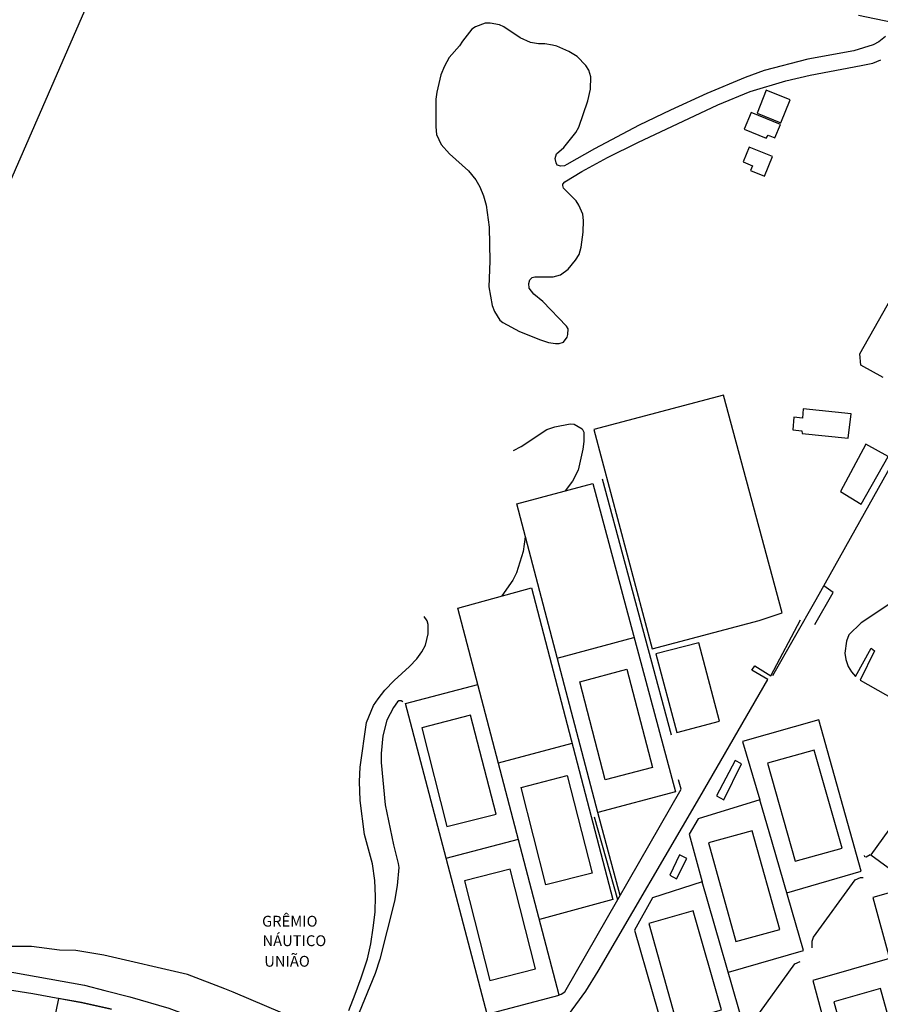
# Model space of a CAD drawing. Extents: x 180707 to 183128, y 1674279 to 1677054.
# Drawn here: x 182231 to 182430, y 1676054 to 1676282 of the extents above; entities that cross this region are included whole.
import ezdxf

# ---------------------------------------------------------------- set-up
doc = ezdxf.new("R2010")
doc.units = 0
doc.header["$MEASUREMENT"] = 0
for name, color, linetype in [('V-CRUZAMENTO', 1, 'CONTINUOUS'), ('V-EDIFICACAO', 2, 'CONTINUOUS'), ('V-EDIFICACAO_IDENTIFICADA', 6, 'CONTINUOUS'), ('V-LOTE', 231, 'CONTINUOUS'), ('V-NOME_DOS_LOGRADOUROS', 2, 'CONTINUOUS'), ('V-QUADRA', 6, 'CONTINUOUS'), ('V-REFERENCIA', 2, 'CONTINUOUS'), ('V-TESTADA', 3, 'CONTINUOUS'), ('V-VALETA', 173, 'CONTINUOUS')]:
    doc.layers.add(name, color=color, linetype=linetype)

msp = doc.modelspace()

# ---------------------------------------------------------------- linework, layer by layer
at = {"layer": 'V-CRUZAMENTO'}
msp.add_lwpolyline([(182252.33, 1676053.35), (182245.35, 1676054.86), (182240.07, 1676055.85), (182238.22, 1676046.78)], dxfattribs=at)
at = {"layer": 'V-EDIFICACAO'}
for points in [[(182403.7, 1676265.72), (182401.62, 1676260.47), (182407.08, 1676258.18), (182409.21, 1676263.55), (182403.7, 1676265.72)], [(182400.23, 1676260.62), (182398.6, 1676256.73), (182403.7, 1676254.64), (182404.12, 1676255.32), (182405.66, 1676254.75), (182406.98, 1676257.81), (182400.23, 1676260.62)], [(182399.73, 1676252.55), (182398.37, 1676249.21), (182400.48, 1676248.25), (182400.06, 1676247.21), (182403.31, 1676245.87), (182405.15, 1676250.39), (182399.73, 1676252.55)]]:
    msp.add_lwpolyline(points, close=True, dxfattribs=at)
msp.add_lwpolyline([(182434.31, 1676148.41), (182425.62, 1676142.68), (182422.76, 1676139.86), (182422.2, 1676138.43), (182421.88, 1676135.61), (182422.12, 1676134.2), (182422.64, 1676132.53), (182423.36, 1676131.28), (182424.29, 1676130.25), (182427.93, 1676136.76), (182428.71, 1676136.19), (182425.38, 1676129.38), (182425.38, 1676129.38), (182435.36, 1676123.79)], dxfattribs=at)
at = {"layer": 'V-EDIFICACAO_IDENTIFICADA'}
for points in [[(182423.29, 1676190.92), (182412.23, 1676192.14), (182412.06, 1676189.91), (182410.04, 1676190.15), (182409.85, 1676187.24), (182411.95, 1676187), (182411.97, 1676186.39), (182422.64, 1676185.29), (182423.29, 1676190.92)], [(182426.67, 1676183.95), (182420.83, 1676172.97), (182425.65, 1676170.04), (182431.86, 1676181.11), (182426.67, 1676183.95)], [(182434.76, 1676084.04), (182473.71, 1676138.81), (182469.04, 1676142.19), (182470.81, 1676144.67), (182468.96, 1676146), (182427.87, 1676089.06), (182434.76, 1676084.04)]]:
    msp.add_lwpolyline(points, close=True, dxfattribs=at)
at = {"layer": 'V-LOTE'}
for points in [[(182363.84, 1676187.33), (182377.33, 1676136.67), (182402.03, 1676143.15), (182407.37, 1676144.97), (182393.83, 1676195.25), (182363.84, 1676187.33)], [(182440.75, 1676193.64), (182415.18, 1676147.96), (182405.14, 1676130.38)], [(182365.79, 1676175.94), (182381.67, 1676116.78)], [(182369.91, 1676079.64), (182364.72, 1676098.81), (182345.99, 1676170.14), (182363.61, 1676174.82), (182382.68, 1676103.62), (182364.72, 1676098.81)], [(182414.89, 1676142.22), (182419.19, 1676149.69), (182416.96, 1676151.16)], [(182339.19, 1676052.16), (182355.81, 1676056.58), (182332.42, 1676146.06), (182349.44, 1676150.7), (182368.22, 1676078.68), (182351.23, 1676074.06)], [(182357.33, 1676051.19), (182362.01, 1676057.51), (182364.8, 1676062.13), (182388.37, 1676102.36), (182404.04, 1676129.55), (182400.39, 1676131.74), (182401.03, 1676132.68), (182404.71, 1676130.43), (182411.64, 1676143.34)], [(182355.32, 1676134.5), (182373.07, 1676139.26)], [(182339.19, 1676052.16), (182320.29, 1676123.98), (182337.03, 1676128.41)], [(182408.48, 1676080.21), (182425.66, 1676085.23), (182415.85, 1676120.24), (182398.23, 1676115.22)], [(182341.77, 1676110.28), (182358.8, 1676114.82)], [(182398.23, 1676115.22), (182402.18, 1676101.7)], [(182392.16, 1676102.64), (182393.89, 1676101.74), (182398, 1676110.02), (182396.5, 1676110.83), (182392.16, 1676102.64)], [(182355.78, 1676056.68), (182356.31, 1676056.82), (182357.13, 1676057.39), (182384.05, 1676104.2), (182383.41, 1676106.35)], [(182405.07, 1676091.97), (182402.18, 1676101.7), (182387.97, 1676097.33), (182385.88, 1676093.81), (182388.9, 1676082.82)], [(182369.34, 1676078.65), (182363.96, 1676097.74)], [(182329.68, 1676088.28), (182346.39, 1676092.63)], [(182394.96, 1676061.94), (182412.33, 1676066.9), (182405.07, 1676091.97)], [(182383.66, 1676089.06), (182381.36, 1676084.35), (182382.94, 1676083.51), (182385.3, 1676088.2), (182383.66, 1676089.06)], [(182427.7, 1676089.04), (182426.79, 1676088.47), (182426.47, 1676088.54), (182426.4, 1676088.85)], [(182377.41, 1676079.08), (182373.19, 1676071.61), (182381.42, 1676043.29), (182398.78, 1676048.25), (182388.9, 1676082.82), (182377.41, 1676079.08)], [(182414.28, 1676067.49), (182414.31, 1676069.09), (182414.59, 1676069.99), (182424.25, 1676083.25), (182425.45, 1676083.8), (182426.12, 1676083.81)], [(182437.64, 1676045.19), (182454.71, 1676049.94), (182445.32, 1676084.01), (182428.29, 1676079.18)], [(182428.29, 1676079.18), (182432.18, 1676065.04)], [(182160.54, 1676073.6), (182185.17, 1676069.57), (182221.51, 1676063.3), (182246.11, 1676058.88), (182250.8, 1676057.7), (182256.57, 1676056.21), (182265.56, 1676053.6), (182275, 1676050.05), (182281.58, 1676047.12), (182298.85, 1676038.41)], [(182432.18, 1676065.04), (182414.43, 1676059.97), (182418.19, 1676046.24)], [(182400.95, 1676049.02), (182400.76, 1676050), (182400.96, 1676050.89), (182410.3, 1676063.8), (182411.55, 1676064.36)]]:
    msp.add_lwpolyline(points, dxfattribs=at)
at = {"layer": 'V-QUADRA'}
for points in [[(182252.42, 1676298.67), (182224.2, 1676234.06)], [(182432.78, 1676281.39), (182425.03, 1676283.01)], [(182430.72, 1676199.37), (182425.56, 1676202.2), (182425.32, 1676204.83), (182445.86, 1676241.15)], [(182215.96, 1676059.8), (182234.12, 1676056.96), (182245.35, 1676054.86), (182252.33, 1676053.35)]]:
    msp.add_lwpolyline(points, dxfattribs=at)
at = {"layer": 'V-REFERENCIA'}
for points in [[(182431.23, 1676278.14), (182429.69, 1676276.9), (182428.37, 1676276.23), (182423.97, 1676274.88), (182413.29, 1676272.93), (182403.17, 1676270.31), (182398.83, 1676268.66), (182389.98, 1676265.01), (182381.56, 1676261.17), (182374.29, 1676257.63), (182363.98, 1676252.21), (182357.6, 1676248.55), (182357.02, 1676248.29), (182356.18, 1676248.17), (182355.38, 1676248.41), (182355.09, 1676248.97), (182354.9, 1676249.94), (182355.17, 1676251.08), (182356.87, 1676252.51), (182359.63, 1676255.94), (182360.37, 1676257.23), (182362.47, 1676263.27), (182363.09, 1676265.97), (182363.15, 1676268.86), (182362.66, 1676270.41), (182362.01, 1676271.43), (182359.95, 1676273.54), (182358.01, 1676274.73), (182355.26, 1676275.92), (182354.3, 1676276.17), (182352.49, 1676276.43), (182351, 1676276.44), (182349.19, 1676276.77), (182346.76, 1676277.84), (182343.03, 1676280.39), (182342.05, 1676280.82), (182339.84, 1676281.27), (182338.68, 1676281.26), (182336.49, 1676280.41), (182335.59, 1676279.85), (182333.43, 1676277.12), (182332.75, 1676276), (182330.35, 1676273.31), (182329.29, 1676271.29), (182328.48, 1676269.32), (182327.53, 1676265.32), (182327.31, 1676263.69), (182327.28, 1676257.28), (182327.48, 1676255.52), (182328.54, 1676253.2), (182330.43, 1676251.04), (182334.88, 1676247.13), (182336.58, 1676245.04), (182337.48, 1676243.45), (182338.33, 1676241.3), (182338.92, 1676239.16), (182339.61, 1676234.13), (182339.8, 1676226.27), (182339.57, 1676220.29), (182340.3, 1676215.97), (182340.83, 1676214.63), (182342.1, 1676212.59), (182342.8, 1676212.04), (182346.68, 1676209.94), (182351.52, 1676208.06), (182353.36, 1676207.47), (182354.99, 1676207.21), (182355.78, 1676207.24), (182356.81, 1676207.55), (182357.63, 1676208.64), (182357.82, 1676209.32), (182357.87, 1676210.63), (182357.52, 1676211.23), (182352.01, 1676216.88), (182349.95, 1676218.64), (182348.88, 1676220.03), (182348.78, 1676221.08), (182349.05, 1676221.93), (182349.6, 1676222.46), (182350.21, 1676222.6), (182354.44, 1676222.65), (182356.09, 1676223.07), (182357.88, 1676224.42), (182359.6, 1676226.47), (182360.4, 1676227.75), (182360.9, 1676229.49), (182361.37, 1676232.97), (182361.45, 1676235.63), (182361.27, 1676237.08), (182360.38, 1676239.2), (182359.73, 1676240.17), (182356.84, 1676243.11), (182356.66, 1676243.71), (182356.69, 1676244.02), (182357.16, 1676244.56), (182361.05, 1676246.97), (182366.97, 1676250.17), (182373.98, 1676253.69), (182392.47, 1676262.34), (182399.97, 1676265.41), (182408.23, 1676267.89), (182413.81, 1676269.26), (182425.66, 1676271.43), (182428.34, 1676272.02), (182430.21, 1676272.75)], [(182345.29, 1676182.44), (182347.05, 1676183.4), (182352.95, 1676187.35), (182354.8, 1676187.97), (182358.37, 1676188.65), (182359.27, 1676188.59), (182361.14, 1676187.47), (182361.49, 1676186.75), (182361.52, 1676184.59), (182361.32, 1676182.79), (182360.24, 1676177.93), (182358.91, 1676175.37), (182357.19, 1676173.12)], [(182347.94, 1676162.53), (182347.47, 1676159.16), (182345.98, 1676154.23), (182345.11, 1676152.49), (182342.57, 1676148.92)], [(182307.19, 1676053.06), (182308.64, 1676056.8), (182310.07, 1676060.56), (182311.52, 1676065.02), (182312.28, 1676068.45), (182312.85, 1676072.14), (182313.3, 1676075.79), (182313.36, 1676079.5), (182313.21, 1676083.1), (182312.69, 1676086.92), (182310.79, 1676093.75), (182309.79, 1676101.55), (182309.64, 1676105.95), (182309.82, 1676109.25), (182311.29, 1676119.59), (182312.92, 1676123.55), (182313.93, 1676125.05), (182315.54, 1676127.09), (182317.68, 1676129.28), (182321.22, 1676132.53), (182322.91, 1676134.36), (182324.06, 1676135.96), (182324.89, 1676137.47), (182325.49, 1676140.09), (182325.5, 1676142.23), (182325.31, 1676143.13), (182324.63, 1676144.13)], [(182378.17, 1676135.51), (182383.04, 1676117.29), (182392.91, 1676119.93), (182388.11, 1676138), (182378.17, 1676135.51)], [(182371.48, 1676131.95), (182377.36, 1676109.17), (182366.45, 1676106.37), (182360.6, 1676129.02), (182371.48, 1676131.95)], [(182319.67, 1676124.36), (182319.28, 1676124.6), (182318.78, 1676124.6), (182318.43, 1676124.41), (182317.5, 1676123.08), (182316, 1676120.14), (182315.06, 1676116.53), (182314.7, 1676112.47), (182314.63, 1676110.35), (182315.6, 1676100.6), (182317.51, 1676091.36), (182318.62, 1676087.03), (182318.71, 1676086.09), (182318.34, 1676081.97), (182317.75, 1676078.35), (182314.39, 1676064.9), (182313.31, 1676061.59), (182309.61, 1676052.62), (182307.67, 1676048.42), (182301.68, 1676036.65), (182300.44, 1676033.03)], [(182324.09, 1676118.38), (182329.81, 1676095.59), (182341.26, 1676098.44), (182335.29, 1676121.27), (182324.09, 1676118.38)], [(182403.96, 1676110.23), (182410.34, 1676087.56), (182421.2, 1676090.54), (182414.75, 1676113.22), (182403.96, 1676110.23)], [(182347.05, 1676104.6), (182357.66, 1676107.34), (182363.44, 1676084.79), (182352.75, 1676082.06), (182347.05, 1676104.6)], [(182390.34, 1676091.78), (182396.63, 1676069), (182406.8, 1676071.78), (182400.45, 1676094.57), (182390.34, 1676091.78)], [(182333.92, 1676082.98), (182339.78, 1676059.98), (182350.37, 1676062.65), (182344.45, 1676085.71), (182333.91, 1676082.98)], [(182376.52, 1676073.16), (182382.93, 1676050.25), (182393.31, 1676053.18), (182386.82, 1676076.07), (182376.52, 1676073.16)], [(182419.29, 1676055.05), (182425.59, 1676032.35), (182436.42, 1676035.3), (182430.11, 1676058.11), (182419.28, 1676055.04)]]:
    msp.add_lwpolyline(points, dxfattribs=at)
at = {"layer": 'V-TESTADA'}
msp.add_lwpolyline([(182160.54, 1676073.6), (182185.17, 1676069.57), (182221.51, 1676063.3), (182246.11, 1676058.88), (182250.8, 1676057.7), (182256.57, 1676056.21), (182265.56, 1676053.6), (182275, 1676050.05), (182281.58, 1676047.12)], dxfattribs=at)
at = {"layer": 'V-VALETA'}
msp.add_lwpolyline([(182299.77, 1676049.05), (182299.07, 1676049.35), (182280.43, 1676057.27), (182278.55, 1676058.07), (182269.86, 1676061.38), (182250.55, 1676065.86), (182244.07, 1676066.94), (182240.31, 1676067), (182233.86, 1676067.86), (182226.35, 1676067.81), (182221.95, 1676067.53), (182215.45, 1676066.45)], dxfattribs=at)

# ---------------------------------------------------------------- texts
at = {"layer": 'V-NOME_DOS_LOGRADOUROS'}
for s, p in [('GRÊMIO', (182287.13, 1676072.43)), ('NÁUTICO', (182287.22, 1676067.92)), ('UNIÃO', (182287.64, 1676063.17))]:
    msp.add_text(s, height=2.5, dxfattribs=at).set_placement(p)

doc.saveas('drawing.dxf')
